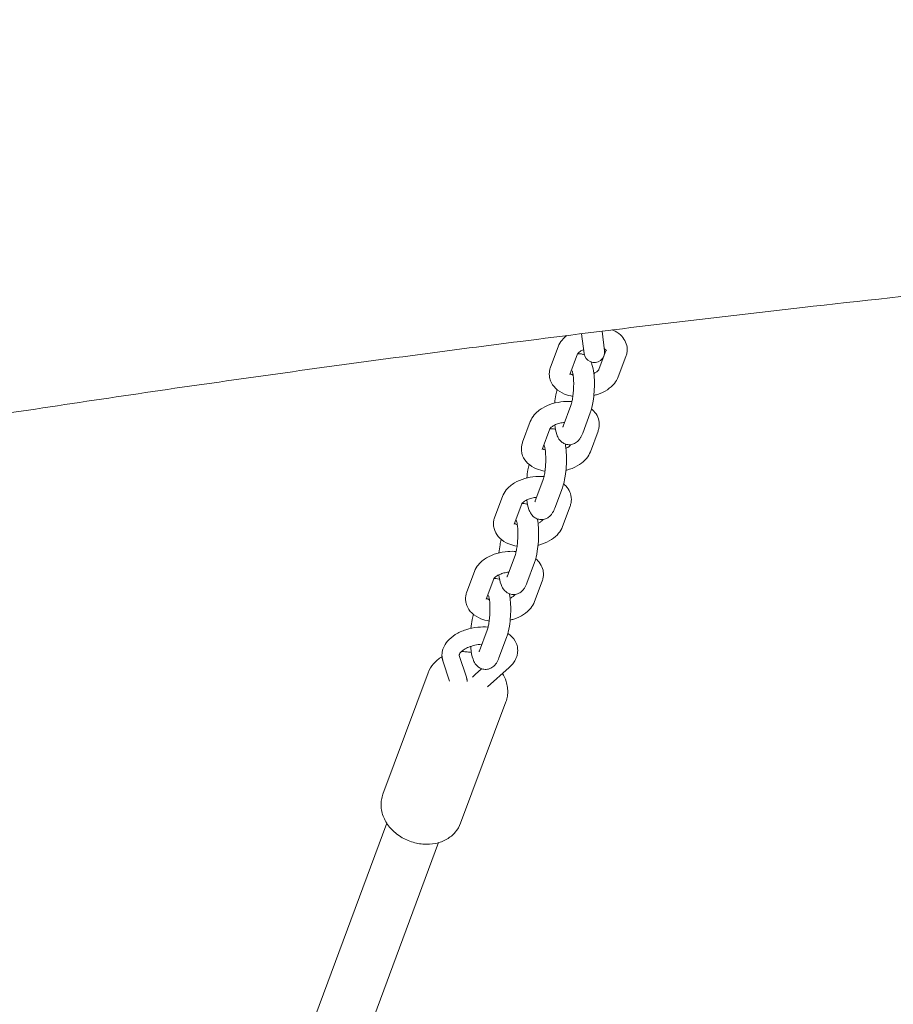
# Model space of a CAD drawing. Units: millimetres. Extents: x -10802 to 11295, y -6395 to 5811.
# Drawn here: x 3989 to 4242, y -1611 to -1326 of the extents above; entities that cross this region are included whole.
import ezdxf

# ---------------------------------------------------------------- set-up
doc = ezdxf.new("R2010")
doc.units = ezdxf.units.MM
doc.header["$LTSCALE"] = 20
doc.linetypes.add('HIDDEN', pattern=[9.525, 6.35, -3.175])
doc.layers.add('2d', color=230, linetype='Continuous')
doc.layers.add('AS-Free_Space_Hatch', color=31, linetype='HIDDEN')

msp = doc.modelspace()

# ---------------------------------------------------------------- hatches: boundary and pattern name
at = {"layer": 'AS-Free_Space_Hatch'}
h = msp.add_hatch(dxfattribs=at)
h.set_pattern_fill('ANSI31', color=1, scale=100)
edge = h.paths.add_edge_path()
edge.add_arc((-5794.42, -4371.91), 1000, 180, 352.87498, ccw=False)
edge.add_arc((-5794.42, -4371.91), 1000, 172.87498, 180, ccw=False)
edge.add_line((-6786.7, -4247.87), (-6395.37, -1117.24))
edge.add_arc((-5403.09, -1241.27), 1000, 0, 172.87498, ccw=False)
edge.add_arc((-5403.09, -1241.27), 1000, 352.87498, 360, ccw=False)
edge.add_line((-4410.82, -1365.31), (-4802.14, -4495.94))
edge = h.paths.add_edge_path()
edge.add_arc((4375.18, 1309.6), 1000, 173, 180, ccw=False)
edge.add_line((3382.63, 1431.47), (3686.82, 3908.86))
edge.add_arc((4679.36, 3786.99), 1000, 0, 173, ccw=False)
edge.add_arc((4679.36, 3786.99), 1000, -7, 0, ccw=False)
edge.add_line((5671.91, 3665.12), (5367.73, 1187.73))
edge.add_arc((4375.18, 1309.6), 1000, 180, 353, ccw=False)

# ---------------------------------------------------------------- linework, layer by layer
at = {"layer": '2d', "lineweight": 0}
for p, q in [((4152.09, -1416.91), (4152.79, -1422.6)), ((4158.74, -1421.87), (4158.05, -1416.17)), ((4145.31, -1420.68), (4143.1, -1426.59)), ((4150.93, -1422.77), (4148.73, -1428.68)), ((4157.08, -1427.29), (4159.2, -1421.61)), ((4162.71, -1429.39), (4164.91, -1423.47)), ((4146.77, -1443.6), (4148.98, -1437.68)), ((4152.4, -1445.69), (4154.6, -1439.78)), ((4137.24, -1442.34), (4135.03, -1448.25)), ((4142.86, -1444.43), (4140.65, -1450.35)), ((4154.63, -1451.05), (4156.84, -1445.14)), ((4138.7, -1465.26), (4140.9, -1459.35)), ((4144.32, -1467.36), (4146.53, -1461.44)), ((4129.16, -1464), (4126.96, -1469.91)), ((4134.78, -1466.1), (4132.58, -1472.01)), ((4146.56, -1472.71), (4148.76, -1466.8)), ((4130.63, -1486.92), (4132.83, -1481.01)), ((4136.25, -1489.02), (4138.45, -1483.11)), ((4121.09, -1485.66), (4118.89, -1491.58)), ((4126.71, -1487.76), (4124.51, -1493.67)), ((4138.49, -1494.38), (4140.69, -1488.46)), ((4122.55, -1508.59), (4124.76, -1502.67)), ((4128.18, -1510.68), (4130.38, -1504.77)), ((4113.88, -1517.42), (4111.96, -1511.56)), ((4118.75, -1516.23), (4116.7, -1510)), ((4123.17, -1513.8), (4121.3, -1515.47)), ((4131.15, -1513.41), (4124.85, -1519)), ((4107.69, -1514.96), (4094.6, -1550.09)), ((4130.18, -1523.34), (4117.09, -1558.47)), ((4095.73, -1558.5), (4044.78, -1695.23)), ((4110.72, -1564.09), (4059.77, -1700.82))]:
    msp.add_line(p, q, dxfattribs=at)
msp.add_arc((4155.77, -1422.23), 3, 187, 7, dxfattribs=at)
for points, knots in [([(4890.83, -1341.76), (4887.51, -1342.13), (4884.2, -1342.49), (4870.96, -1343.95), (4861.02, -1345.04), (4821.28, -1349.39), (4791.47, -1352.61), (4731.65, -1358.94), (4701.65, -1362.05), (4644.1, -1367.84), (4616.56, -1370.53), (4563.19, -1375.58), (4537.36, -1377.96), (4482.32, -1383), (4453.1, -1385.66), (4388.32, -1391.66), (4352.76, -1395.04), (4283.45, -1401.98), (4249.7, -1405.52), (4189.5, -1412.33), (4163.05, -1415.5), (4113.88, -1421.73), (4091.15, -1424.74), (4045.75, -1431.03), (4023.07, -1434.31), (3977.98, -1441.11), (3955.57, -1444.63), (3925.61, -1449.52), (3918.05, -1450.78), (3910.48, -1452.05)], [0, 0, 0, 0, 10.000001, 10.000001, 40.000025, 40.000025, 130.000841, 130.000841, 220.503806, 220.503806, 303.526616, 303.526616, 381.332188, 381.332188, 469.356268, 469.356268, 576.512785, 576.512785, 678.331531, 678.331531, 758.251, 758.251, 827.030418, 827.030418, 895.772113, 895.772113, 963.822439, 963.822439, 986.832474, 986.832474, 986.832474, 986.832474]), ([(4147.8, -1417.44), (4147.3, -1417.83), (4146.84, -1418.26), (4145.97, -1419.31), (4145.58, -1419.96), (4145.31, -1420.68)], [2.4396474, 2.4396474, 2.4396474, 2.4396474, 2.6633488, 2.6633488, 2.9205223, 2.9205223, 2.9205223, 2.9205223]), ([(4165.23, -1420.83), (4165.15, -1420.15), (4164.94, -1419.5), (4164.28, -1418.27), (4163.83, -1417.71), (4162.69, -1416.67), (4161.97, -1416.22), (4161.15, -1415.84), (4161.11, -1415.82), (4161.06, -1415.8)], [0.0709788, 0.0709788, 0.0709788, 0.0709788, 0.2897649, 0.2897649, 0.5292009, 0.5292009, 0.8275588, 0.8275588, 0.8463437, 0.8463437, 0.8463437, 0.8463437]), ([(4164.91, -1423.47), (4164.97, -1423.31), (4165.03, -1423.14), (4165.12, -1422.8), (4165.16, -1422.63), (4165.22, -1422.28), (4165.24, -1422.1), (4165.27, -1421.74), (4165.28, -1421.56), (4165.27, -1421.19), (4165.26, -1421.01), (4165.23, -1420.83)], [6.062115, 6.062115, 6.062115, 6.062115, 6.1205248, 6.1205248, 6.1789346, 6.1789346, 6.2373444, 6.2373444, 6.2957543, 6.2957543, 6.3541641, 6.3541641, 6.3541641, 6.3541641]), ([(4152.66, -1421.52), (4152.64, -1421.52), (4152.62, -1421.53), (4152.25, -1421.69), (4151.94, -1421.86), (4151.46, -1422.19), (4151.28, -1422.34), (4151.04, -1422.59), (4150.98, -1422.68), (4150.94, -1422.76), (4150.93, -1422.77), (4150.93, -1422.77)], [2.1012133, 2.1012133, 2.1012133, 2.1012133, 2.1134325, 2.1134325, 2.361351, 2.361351, 2.5925425, 2.5925425, 2.8121405, 2.8121405, 2.9205223, 2.9205223, 2.9205223, 2.9205223]), ([(4152.88, -1423.04), (4152.74, -1422.98), (4152.59, -1422.92), (4152.17, -1422.79), (4151.88, -1422.73), (4151.58, -1422.72)], [6.17469906, 6.17469906, 6.17469906, 6.17469906, 6.21086901, 6.21086901, 6.27139506, 6.27139506, 6.27139506, 6.27139506]), ([(4159.33, -1421.74), (4159.33, -1421.74), (4159.33, -1421.74), (4159.33, -1421.74), (4159.28, -1421.66), (4159.01, -1421.48), (4158.86, -1421.39), (4158.68, -1421.31)], [0.3551851, 0.3551851, 0.3551851, 0.3551851, 0.3559331, 0.3559331, 0.6459051, 0.6459051, 0.8400431, 0.8400431, 0.8400431, 0.8400431]), ([(4142.78, -1429.23), (4142.76, -1429.05), (4142.75, -1428.87), (4142.74, -1428.5), (4142.74, -1428.32), (4142.77, -1427.96), (4142.79, -1427.79), (4142.86, -1427.43), (4142.9, -1427.26), (4142.99, -1426.92), (4143.04, -1426.75), (4143.1, -1426.59)], [3.0706139, 3.0706139, 3.0706139, 3.0706139, 3.1290237, 3.1290237, 3.1874335, 3.1874335, 3.2458433, 3.2458433, 3.3042532, 3.3042532, 3.362663, 3.362663, 3.362663, 3.362663]), ([(4154.6, -1439.78), (4154.97, -1438.79), (4155.22, -1437.69), (4155.56, -1435.57), (4155.66, -1434.63), (4155.79, -1432.75), (4155.81, -1431.83), (4155.78, -1430.02), (4155.72, -1429.14), (4155.51, -1427.43), (4155.36, -1426.62), (4155.01, -1425.58), (4154.92, -1425.33), (4154.79, -1425.07)], [3.76793, 3.76793, 3.76793, 3.76793, 4.268623, 4.268623, 4.633178, 4.633178, 4.982815, 4.982815, 5.337958, 5.337958, 5.729755, 5.729755, 5.858199, 5.858199, 5.858199, 5.858199]), ([(4149.57, -1435.02), (4148.73, -1434.88), (4147.91, -1434.66), (4146.19, -1433.95), (4145.3, -1433.41), (4143.94, -1432.09), (4143.42, -1431.36), (4142.95, -1430.11), (4142.84, -1429.67), (4142.78, -1429.23)], [1.977677, 1.977677, 1.977677, 1.977677, 2.271016, 2.271016, 2.635648, 2.635648, 2.927584, 2.927584, 3.070614, 3.070614, 3.070614, 3.070614]), ([(4149.64, -1428.87), (4149.62, -1428.87), (4149.61, -1428.86), (4149.33, -1428.76), (4149.12, -1428.65), (4148.91, -1428.52), (4148.86, -1428.48), (4148.81, -1428.45)], [2.2068807, 2.2068807, 2.2068807, 2.2068807, 2.2220188, 2.2220188, 2.4530264, 2.4530264, 2.5526048, 2.5526048, 2.5526048, 2.5526048]), ([(4148.98, -1437.68), (4149.04, -1437.52), (4149.11, -1437.3), (4149.26, -1436.72), (4149.35, -1436.34), (4149.51, -1435.43), (4149.59, -1434.89), (4149.71, -1433.73), (4149.76, -1433.11), (4149.8, -1431.86), (4149.81, -1431.24), (4149.77, -1430.09), (4149.73, -1429.57), (4149.62, -1428.7), (4149.56, -1428.34), (4149.45, -1427.87), (4149.4, -1427.72), (4149.37, -1427.64), (4149.37, -1427.64), (4149.37, -1427.64)], [3.76793, 3.76793, 3.76793, 3.76793, 3.95985, 3.95985, 4.19801, 4.19801, 4.468551, 4.468551, 4.755105, 4.755105, 5.045104, 5.045104, 5.326897, 5.326897, 5.583498, 5.583498, 5.789342, 5.789342, 5.851291, 5.851291, 5.851291, 5.851291]), ([(4157.08, -1427.29), (4157.08, -1427.3), (4157.05, -1427.39), (4156.82, -1427.64), (4156.68, -1427.78), (4156.27, -1428.07), (4156.02, -1428.23), (4155.69, -1428.39), (4155.66, -1428.41), (4155.63, -1428.42)], [0.2210703, 0.2210703, 0.2210703, 0.2210703, 0.506407, 0.506407, 0.7260992, 0.7260992, 0.9536007, 0.9536007, 0.974938, 0.974938, 0.974938, 0.974938]), ([(4162.71, -1429.39), (4162.44, -1430.1), (4162.05, -1430.73), (4161.01, -1432), (4160.31, -1432.59), (4158.67, -1433.67), (4157.69, -1434.12), (4156.33, -1434.57), (4155.98, -1434.67), (4155.64, -1434.76)], [0.22107, 0.22107, 0.22107, 0.22107, 0.475777, 0.475777, 0.797658, 0.797658, 1.166668, 1.166668, 1.287906, 1.287906, 1.287906, 1.287906]), ([(4144.31, -1436.97), (4144.39, -1436.15), (4144.5, -1435.36), (4144.74, -1434.08), (4144.85, -1433.56), (4144.99, -1433.07)], [4.9303734, 4.9303734, 4.9303734, 4.9303734, 5.245039, 5.245039, 5.4740208, 5.4740208, 5.4740208, 5.4740208]), ([(4149.29, -1436.56), (4148.51, -1436.49), (4147.7, -1436.49), (4145.81, -1436.63), (4144.73, -1436.83), (4142.66, -1437.44), (4141.67, -1437.86), (4139.86, -1438.94), (4139.04, -1439.6), (4137.9, -1440.98), (4137.5, -1441.62), (4137.24, -1442.34)], [1.288669, 1.288669, 1.288669, 1.288669, 1.558886, 1.558886, 1.924576, 1.924576, 2.292562, 2.292562, 2.663349, 2.663349, 2.920522, 2.920522, 2.920522, 2.920522]), ([(4157.16, -1442.49), (4157.08, -1441.82), (4156.86, -1441.16), (4156.21, -1439.93), (4155.76, -1439.38), (4155.15, -1438.82), (4155.06, -1438.74), (4154.96, -1438.66)], [0.0709788, 0.0709788, 0.0709788, 0.0709788, 0.2897649, 0.2897649, 0.5292009, 0.5292009, 0.5743524, 0.5743524, 0.5743524, 0.5743524]), ([(4147.16, -1442.55), (4147.16, -1442.55), (4147.16, -1442.55), (4146.69, -1442.59), (4146.21, -1442.67), (4145.32, -1442.9), (4144.9, -1443.04), (4144.18, -1443.36), (4143.87, -1443.53), (4143.39, -1443.85), (4143.21, -1444), (4142.97, -1444.25), (4142.9, -1444.34), (4142.86, -1444.42), (4142.86, -1444.43), (4142.86, -1444.43)], [1.591855, 1.591855, 1.591855, 1.591855, 1.592198, 1.592198, 1.854197, 1.854197, 2.113433, 2.113433, 2.361351, 2.361351, 2.592542, 2.592542, 2.812141, 2.812141, 2.920522, 2.920522, 2.920522, 2.920522]), ([(4148.36, -1449.01), (4147.96, -1448.99), (4147.56, -1448.89), (4146.85, -1448.59), (4146.54, -1448.39), (4145.96, -1447.91), (4145.73, -1447.63), (4145.24, -1446.91), (4145.06, -1446.5), (4144.6, -1445.21), (4144.43, -1444.31), (4144.31, -1443.3)], [3.1533829, 3.1533829, 3.1533829, 3.1533829, 3.2368228, 3.2368228, 3.3292907, 3.3292907, 3.4519925, 3.4519925, 3.6624697, 3.6624697, 4.1001743, 4.1001743, 4.1001743, 4.1001743]), ([(4146.77, -1443.6), (4146.73, -1443.71), (4146.7, -1443.79), (4146.66, -1443.87), (4146.65, -1443.89), (4146.65, -1443.89)], [2.5152555, 2.5152555, 2.5152555, 2.5152555, 2.642881, 2.642881, 2.7332786, 2.7332786, 2.7332786, 2.7332786]), ([(4156.84, -1445.14), (4156.9, -1444.97), (4156.95, -1444.81), (4157.05, -1444.47), (4157.09, -1444.29), (4157.15, -1443.94), (4157.17, -1443.76), (4157.2, -1443.4), (4157.2, -1443.22), (4157.2, -1442.86), (4157.18, -1442.67), (4157.16, -1442.49)], [6.062115, 6.062115, 6.062115, 6.062115, 6.1205248, 6.1205248, 6.1789346, 6.1789346, 6.2373444, 6.2373444, 6.2957543, 6.2957543, 6.3541641, 6.3541641, 6.3541641, 6.3541641]), ([(4144.51, -1444.58), (4144.46, -1444.57), (4144.41, -1444.55), (4144.09, -1444.45), (4143.8, -1444.4), (4143.51, -1444.38)], [6.19927461, 6.19927461, 6.19927461, 6.19927461, 6.21086901, 6.21086901, 6.27139506, 6.27139506, 6.27139506, 6.27139506]), ([(4152.4, -1445.69), (4152.3, -1445.94), (4152.2, -1446.19), (4151.97, -1446.67), (4151.84, -1446.91), (4151.52, -1447.4), (4151.33, -1447.66), (4150.82, -1448.17), (4150.49, -1448.44), (4149.66, -1448.84), (4149.19, -1448.98), (4148.58, -1449.01), (4148.47, -1449.01), (4148.36, -1449.01)], [2.5152555, 2.5152555, 2.5152555, 2.5152555, 2.642881, 2.642881, 2.7705064, 2.7705064, 2.8981319, 2.8981319, 3.0257574, 3.0257574, 3.1299716, 3.1299716, 3.1533829, 3.1533829, 3.1533829, 3.1533829]), ([(4134.71, -1450.89), (4134.69, -1450.71), (4134.67, -1450.53), (4134.67, -1450.17), (4134.67, -1449.99), (4134.7, -1449.63), (4134.72, -1449.45), (4134.78, -1449.1), (4134.82, -1448.92), (4134.92, -1448.58), (4134.97, -1448.42), (4135.03, -1448.25)], [3.0706139, 3.0706139, 3.0706139, 3.0706139, 3.1290237, 3.1290237, 3.1874335, 3.1874335, 3.2458433, 3.2458433, 3.3042532, 3.3042532, 3.362663, 3.362663, 3.362663, 3.362663]), ([(4140.9, -1459.35), (4140.96, -1459.19), (4141.03, -1458.97), (4141.19, -1458.39), (4141.28, -1458), (4141.44, -1457.09), (4141.52, -1456.55), (4141.64, -1455.39), (4141.68, -1454.77), (4141.73, -1453.52), (4141.73, -1452.9), (4141.69, -1451.76), (4141.65, -1451.23), (4141.55, -1450.36), (4141.49, -1450.01), (4141.38, -1449.54), (4141.33, -1449.39), (4141.3, -1449.31), (4141.3, -1449.3), (4141.3, -1449.3)], [3.76793, 3.76793, 3.76793, 3.76793, 3.95985, 3.95985, 4.19801, 4.19801, 4.468551, 4.468551, 4.755105, 4.755105, 5.045104, 5.045104, 5.326897, 5.326897, 5.583498, 5.583498, 5.789342, 5.789342, 5.851291, 5.851291, 5.851291, 5.851291]), ([(4146.53, -1461.44), (4146.89, -1460.46), (4147.15, -1459.35), (4147.49, -1457.24), (4147.59, -1456.29), (4147.71, -1454.42), (4147.74, -1453.49), (4147.71, -1451.68), (4147.65, -1450.81), (4147.5, -1449.58), (4147.44, -1449.19), (4147.36, -1448.8)], [3.76793, 3.76793, 3.76793, 3.76793, 4.268623, 4.268623, 4.633178, 4.633178, 4.982815, 4.982815, 5.337958, 5.337958, 5.51733, 5.51733, 5.51733, 5.51733]), ([(4149, -1448.98), (4148.98, -1449.01), (4148.94, -1449.09), (4148.75, -1449.3), (4148.6, -1449.44), (4148.2, -1449.74), (4147.94, -1449.89), (4147.62, -1450.06), (4147.59, -1450.07), (4147.56, -1450.08)], [0.3029283, 0.3029283, 0.3029283, 0.3029283, 0.506407, 0.506407, 0.7260992, 0.7260992, 0.9536007, 0.9536007, 0.974938, 0.974938, 0.974938, 0.974938]), ([(4141.49, -1456.69), (4140.65, -1456.54), (4139.84, -1456.32), (4138.12, -1455.61), (4137.23, -1455.07), (4135.87, -1453.75), (4135.35, -1453.02), (4134.87, -1451.77), (4134.76, -1451.34), (4134.71, -1450.89)], [1.977677, 1.977677, 1.977677, 1.977677, 2.271016, 2.271016, 2.635648, 2.635648, 2.927584, 2.927584, 3.070614, 3.070614, 3.070614, 3.070614]), ([(4141.57, -1450.54), (4141.55, -1450.53), (4141.53, -1450.52), (4141.26, -1450.42), (4141.05, -1450.32), (4140.84, -1450.18), (4140.78, -1450.15), (4140.74, -1450.11)], [2.2068807, 2.2068807, 2.2068807, 2.2068807, 2.2220188, 2.2220188, 2.4530264, 2.4530264, 2.5526048, 2.5526048, 2.5526048, 2.5526048]), ([(4154.63, -1451.05), (4154.37, -1451.76), (4153.98, -1452.4), (4152.94, -1453.67), (4152.24, -1454.26), (4150.6, -1455.33), (4149.62, -1455.78), (4148.26, -1456.23), (4147.91, -1456.33), (4147.56, -1456.42)], [0.22107, 0.22107, 0.22107, 0.22107, 0.475777, 0.475777, 0.797658, 0.797658, 1.166668, 1.166668, 1.287906, 1.287906, 1.287906, 1.287906]), ([(4136.23, -1458.63), (4136.31, -1457.82), (4136.42, -1457.03), (4136.66, -1455.74), (4136.78, -1455.22), (4136.91, -1454.73)], [4.9303734, 4.9303734, 4.9303734, 4.9303734, 5.245039, 5.245039, 5.4740208, 5.4740208, 5.4740208, 5.4740208]), ([(4141.22, -1458.23), (4140.43, -1458.16), (4139.63, -1458.15), (4137.74, -1458.29), (4136.66, -1458.49), (4134.59, -1459.1), (4133.6, -1459.52), (4131.79, -1460.6), (4130.96, -1461.26), (4129.82, -1462.64), (4129.43, -1463.28), (4129.16, -1464)], [1.288669, 1.288669, 1.288669, 1.288669, 1.558886, 1.558886, 1.924576, 1.924576, 2.292562, 2.292562, 2.663349, 2.663349, 2.920522, 2.920522, 2.920522, 2.920522]), ([(4149.09, -1464.16), (4149, -1463.48), (4148.79, -1462.82), (4148.14, -1461.6), (4147.69, -1461.04), (4147.08, -1460.49), (4146.98, -1460.4), (4146.88, -1460.32)], [0.0709788, 0.0709788, 0.0709788, 0.0709788, 0.2897649, 0.2897649, 0.5292009, 0.5292009, 0.5743524, 0.5743524, 0.5743524, 0.5743524]), ([(4139.09, -1464.21), (4139.09, -1464.21), (4139.09, -1464.21), (4138.62, -1464.25), (4138.14, -1464.34), (4137.25, -1464.56), (4136.83, -1464.7), (4136.1, -1465.02), (4135.79, -1465.19), (4135.31, -1465.51), (4135.13, -1465.67), (4134.9, -1465.91), (4134.83, -1466.01), (4134.79, -1466.08), (4134.79, -1466.09), (4134.78, -1466.1)], [1.591855, 1.591855, 1.591855, 1.591855, 1.592198, 1.592198, 1.854197, 1.854197, 2.113433, 2.113433, 2.361351, 2.361351, 2.592542, 2.592542, 2.812141, 2.812141, 2.920522, 2.920522, 2.920522, 2.920522]), ([(4136.43, -1466.25), (4136.38, -1466.23), (4136.34, -1466.21), (4136.02, -1466.11), (4135.73, -1466.06), (4135.44, -1466.04)], [6.19927461, 6.19927461, 6.19927461, 6.19927461, 6.21086901, 6.21086901, 6.27139506, 6.27139506, 6.27139506, 6.27139506]), ([(4140.28, -1470.67), (4139.88, -1470.65), (4139.49, -1470.55), (4138.77, -1470.26), (4138.46, -1470.05), (4137.89, -1469.57), (4137.66, -1469.29), (4137.17, -1468.58), (4136.99, -1468.16), (4136.52, -1466.87), (4136.35, -1465.97), (4136.24, -1464.97)], [3.1533829, 3.1533829, 3.1533829, 3.1533829, 3.2368228, 3.2368228, 3.3292907, 3.3292907, 3.4519925, 3.4519925, 3.6624697, 3.6624697, 4.1001743, 4.1001743, 4.1001743, 4.1001743]), ([(4138.7, -1465.26), (4138.66, -1465.37), (4138.62, -1465.45), (4138.58, -1465.54), (4138.57, -1465.56), (4138.57, -1465.56)], [2.5152555, 2.5152555, 2.5152555, 2.5152555, 2.642881, 2.642881, 2.7332786, 2.7332786, 2.7332786, 2.7332786]), ([(4148.76, -1466.8), (4148.83, -1466.64), (4148.88, -1466.47), (4148.97, -1466.13), (4149.01, -1465.95), (4149.07, -1465.6), (4149.1, -1465.42), (4149.13, -1465.06), (4149.13, -1464.88), (4149.12, -1464.52), (4149.11, -1464.34), (4149.09, -1464.16)], [6.062115, 6.062115, 6.062115, 6.062115, 6.1205248, 6.1205248, 6.1789346, 6.1789346, 6.2373444, 6.2373444, 6.2957543, 6.2957543, 6.3541641, 6.3541641, 6.3541641, 6.3541641]), ([(4144.32, -1467.36), (4144.23, -1467.61), (4144.13, -1467.85), (4143.89, -1468.34), (4143.76, -1468.58), (4143.44, -1469.07), (4143.26, -1469.32), (4142.74, -1469.83), (4142.41, -1470.11), (4141.59, -1470.51), (4141.12, -1470.64), (4140.51, -1470.67), (4140.4, -1470.67), (4140.28, -1470.67)], [2.5152555, 2.5152555, 2.5152555, 2.5152555, 2.642881, 2.642881, 2.7705064, 2.7705064, 2.8981319, 2.8981319, 3.0257574, 3.0257574, 3.1299716, 3.1299716, 3.1533829, 3.1533829, 3.1533829, 3.1533829]), ([(4126.64, -1472.56), (4126.61, -1472.38), (4126.6, -1472.19), (4126.59, -1471.83), (4126.6, -1471.65), (4126.63, -1471.29), (4126.65, -1471.11), (4126.71, -1470.76), (4126.75, -1470.59), (4126.84, -1470.24), (4126.9, -1470.08), (4126.96, -1469.91)], [3.0706139, 3.0706139, 3.0706139, 3.0706139, 3.1290237, 3.1290237, 3.1874335, 3.1874335, 3.2458433, 3.2458433, 3.3042532, 3.3042532, 3.362663, 3.362663, 3.362663, 3.362663]), ([(4133.5, -1472.2), (4133.48, -1472.19), (4133.46, -1472.19), (4133.18, -1472.08), (4132.97, -1471.98), (4132.76, -1471.85), (4132.71, -1471.81), (4132.67, -1471.78)], [2.2068807, 2.2068807, 2.2068807, 2.2068807, 2.2220188, 2.2220188, 2.4530264, 2.4530264, 2.5526048, 2.5526048, 2.5526048, 2.5526048]), ([(4132.83, -1481.01), (4132.89, -1480.85), (4132.96, -1480.63), (4133.12, -1480.05), (4133.2, -1479.66), (4133.37, -1478.75), (4133.44, -1478.21), (4133.57, -1477.06), (4133.61, -1476.43), (4133.66, -1475.19), (4133.66, -1474.56), (4133.62, -1473.42), (4133.58, -1472.89), (4133.48, -1472.02), (4133.42, -1471.67), (4133.31, -1471.2), (4133.26, -1471.05), (4133.23, -1470.97), (4133.22, -1470.96), (4133.22, -1470.96)], [3.76793, 3.76793, 3.76793, 3.76793, 3.95985, 3.95985, 4.19801, 4.19801, 4.468551, 4.468551, 4.755105, 4.755105, 5.045104, 5.045104, 5.326897, 5.326897, 5.583498, 5.583498, 5.789342, 5.789342, 5.851291, 5.851291, 5.851291, 5.851291]), ([(4138.45, -1483.11), (4138.82, -1482.12), (4139.08, -1481.01), (4139.41, -1478.9), (4139.52, -1477.96), (4139.64, -1476.08), (4139.66, -1475.15), (4139.63, -1473.35), (4139.58, -1472.47), (4139.43, -1471.24), (4139.36, -1470.85), (4139.29, -1470.47)], [3.76793, 3.76793, 3.76793, 3.76793, 4.268623, 4.268623, 4.633178, 4.633178, 4.982815, 4.982815, 5.337958, 5.337958, 5.51733, 5.51733, 5.51733, 5.51733]), ([(4140.93, -1470.64), (4140.91, -1470.68), (4140.86, -1470.75), (4140.68, -1470.96), (4140.53, -1471.1), (4140.13, -1471.4), (4139.87, -1471.56), (4139.54, -1471.72), (4139.52, -1471.73), (4139.49, -1471.75)], [0.3029283, 0.3029283, 0.3029283, 0.3029283, 0.506407, 0.506407, 0.7260992, 0.7260992, 0.9536007, 0.9536007, 0.974938, 0.974938, 0.974938, 0.974938]), ([(4133.42, -1478.35), (4132.58, -1478.21), (4131.77, -1477.98), (4130.05, -1477.27), (4129.15, -1476.74), (4127.79, -1475.41), (4127.28, -1474.68), (4126.8, -1473.43), (4126.69, -1473), (4126.64, -1472.56)], [1.977677, 1.977677, 1.977677, 1.977677, 2.271016, 2.271016, 2.635648, 2.635648, 2.927584, 2.927584, 3.070614, 3.070614, 3.070614, 3.070614]), ([(4146.56, -1472.71), (4146.3, -1473.42), (4145.91, -1474.06), (4144.86, -1475.33), (4144.17, -1475.92), (4142.52, -1476.99), (4141.55, -1477.44), (4140.18, -1477.9), (4139.84, -1478), (4139.49, -1478.08)], [0.22107, 0.22107, 0.22107, 0.22107, 0.475777, 0.475777, 0.797658, 0.797658, 1.166668, 1.166668, 1.287906, 1.287906, 1.287906, 1.287906]), ([(4128.16, -1480.29), (4128.24, -1479.48), (4128.35, -1478.69), (4128.59, -1477.4), (4128.71, -1476.88), (4128.84, -1476.4)], [4.9303734, 4.9303734, 4.9303734, 4.9303734, 5.245039, 5.245039, 5.4740208, 5.4740208, 5.4740208, 5.4740208]), ([(4133.15, -1479.89), (4132.36, -1479.82), (4131.56, -1479.82), (4129.67, -1479.96), (4128.59, -1480.15), (4126.51, -1480.77), (4125.52, -1481.19), (4123.71, -1482.27), (4122.89, -1482.93), (4121.75, -1484.3), (4121.36, -1484.95), (4121.09, -1485.66)], [1.288669, 1.288669, 1.288669, 1.288669, 1.558886, 1.558886, 1.924576, 1.924576, 2.292562, 2.292562, 2.663349, 2.663349, 2.920522, 2.920522, 2.920522, 2.920522]), ([(4141.01, -1485.82), (4140.93, -1485.14), (4140.72, -1484.49), (4140.06, -1483.26), (4139.61, -1482.7), (4139.01, -1482.15), (4138.91, -1482.06), (4138.81, -1481.98)], [0.0709788, 0.0709788, 0.0709788, 0.0709788, 0.2897649, 0.2897649, 0.5292009, 0.5292009, 0.5743524, 0.5743524, 0.5743524, 0.5743524]), ([(4131.02, -1485.87), (4131.02, -1485.87), (4131.02, -1485.87), (4130.54, -1485.92), (4130.07, -1486), (4129.17, -1486.22), (4128.76, -1486.37), (4128.03, -1486.68), (4127.72, -1486.85), (4127.24, -1487.17), (4127.06, -1487.33), (4126.82, -1487.58), (4126.76, -1487.67), (4126.72, -1487.74), (4126.71, -1487.76), (4126.71, -1487.76)], [1.591855, 1.591855, 1.591855, 1.591855, 1.592198, 1.592198, 1.854197, 1.854197, 2.113433, 2.113433, 2.361351, 2.361351, 2.592542, 2.592542, 2.812141, 2.812141, 2.920522, 2.920522, 2.920522, 2.920522]), ([(4140.69, -1488.46), (4140.75, -1488.3), (4140.81, -1488.13), (4140.9, -1487.79), (4140.94, -1487.62), (4141, -1487.27), (4141.02, -1487.09), (4141.05, -1486.73), (4141.06, -1486.55), (4141.05, -1486.18), (4141.04, -1486), (4141.01, -1485.82)], [6.062115, 6.062115, 6.062115, 6.062115, 6.1205248, 6.1205248, 6.1789346, 6.1789346, 6.2373444, 6.2373444, 6.2957543, 6.2957543, 6.3541641, 6.3541641, 6.3541641, 6.3541641]), ([(4128.36, -1487.91), (4128.31, -1487.89), (4128.26, -1487.87), (4127.95, -1487.78), (4127.66, -1487.72), (4127.37, -1487.71)], [6.19927461, 6.19927461, 6.19927461, 6.19927461, 6.21086901, 6.21086901, 6.27139506, 6.27139506, 6.27139506, 6.27139506]), ([(4132.21, -1492.33), (4131.81, -1492.31), (4131.41, -1492.22), (4130.7, -1491.92), (4130.39, -1491.72), (4129.82, -1491.23), (4129.59, -1490.95), (4129.1, -1490.24), (4128.92, -1489.82), (4128.45, -1488.54), (4128.28, -1487.64), (4128.16, -1486.63)], [3.1533829, 3.1533829, 3.1533829, 3.1533829, 3.2368228, 3.2368228, 3.3292907, 3.3292907, 3.4519925, 3.4519925, 3.6624697, 3.6624697, 4.1001743, 4.1001743, 4.1001743, 4.1001743]), ([(4130.63, -1486.92), (4130.59, -1487.03), (4130.55, -1487.11), (4130.51, -1487.2), (4130.5, -1487.22), (4130.5, -1487.22)], [2.5152555, 2.5152555, 2.5152555, 2.5152555, 2.642881, 2.642881, 2.7332786, 2.7332786, 2.7332786, 2.7332786]), ([(4136.25, -1489.02), (4136.16, -1489.27), (4136.05, -1489.51), (4135.82, -1490), (4135.69, -1490.24), (4135.37, -1490.73), (4135.18, -1490.98), (4134.67, -1491.5), (4134.34, -1491.77), (4133.51, -1492.17), (4133.05, -1492.31), (4132.44, -1492.34), (4132.32, -1492.34), (4132.21, -1492.33)], [2.5152555, 2.5152555, 2.5152555, 2.5152555, 2.642881, 2.642881, 2.7705064, 2.7705064, 2.8981319, 2.8981319, 3.0257574, 3.0257574, 3.1299716, 3.1299716, 3.1533829, 3.1533829, 3.1533829, 3.1533829]), ([(4118.56, -1494.22), (4118.54, -1494.04), (4118.53, -1493.86), (4118.52, -1493.49), (4118.52, -1493.31), (4118.55, -1492.95), (4118.58, -1492.77), (4118.64, -1492.42), (4118.68, -1492.25), (4118.77, -1491.91), (4118.82, -1491.74), (4118.89, -1491.58)], [3.0706139, 3.0706139, 3.0706139, 3.0706139, 3.1290237, 3.1290237, 3.1874335, 3.1874335, 3.2458433, 3.2458433, 3.3042532, 3.3042532, 3.362663, 3.362663, 3.362663, 3.362663]), ([(4130.38, -1504.77), (4130.75, -1503.78), (4131, -1502.68), (4131.34, -1500.56), (4131.44, -1499.62), (4131.57, -1497.74), (4131.59, -1496.82), (4131.56, -1495.01), (4131.5, -1494.13), (4131.35, -1492.91), (4131.29, -1492.51), (4131.22, -1492.13)], [3.76793, 3.76793, 3.76793, 3.76793, 4.268623, 4.268623, 4.633178, 4.633178, 4.982815, 4.982815, 5.337958, 5.337958, 5.51733, 5.51733, 5.51733, 5.51733]), ([(4125.35, -1500.01), (4124.51, -1499.87), (4123.7, -1499.65), (4121.97, -1498.94), (4121.08, -1498.4), (4119.72, -1497.08), (4119.21, -1496.35), (4118.73, -1495.1), (4118.62, -1494.66), (4118.56, -1494.22)], [1.977677, 1.977677, 1.977677, 1.977677, 2.271016, 2.271016, 2.635648, 2.635648, 2.927584, 2.927584, 3.070614, 3.070614, 3.070614, 3.070614]), ([(4125.42, -1493.86), (4125.41, -1493.86), (4125.39, -1493.85), (4125.11, -1493.75), (4124.9, -1493.64), (4124.69, -1493.51), (4124.64, -1493.47), (4124.6, -1493.44)], [2.2068807, 2.2068807, 2.2068807, 2.2068807, 2.2220188, 2.2220188, 2.4530264, 2.4530264, 2.5526048, 2.5526048, 2.5526048, 2.5526048]), ([(4124.76, -1502.67), (4124.82, -1502.51), (4124.89, -1502.29), (4125.04, -1501.71), (4125.13, -1501.33), (4125.29, -1500.42), (4125.37, -1499.88), (4125.49, -1498.72), (4125.54, -1498.09), (4125.58, -1496.85), (4125.59, -1496.23), (4125.55, -1495.08), (4125.51, -1494.56), (4125.41, -1493.69), (4125.34, -1493.33), (4125.23, -1492.86), (4125.18, -1492.71), (4125.15, -1492.63), (4125.15, -1492.62), (4125.15, -1492.62)], [3.76793, 3.76793, 3.76793, 3.76793, 3.95985, 3.95985, 4.19801, 4.19801, 4.468551, 4.468551, 4.755105, 4.755105, 5.045104, 5.045104, 5.326897, 5.326897, 5.583498, 5.583498, 5.789342, 5.789342, 5.851291, 5.851291, 5.851291, 5.851291]), ([(4132.85, -1492.3), (4132.84, -1492.34), (4132.79, -1492.42), (4132.6, -1492.63), (4132.46, -1492.77), (4132.06, -1493.06), (4131.8, -1493.22), (4131.47, -1493.38), (4131.44, -1493.4), (4131.41, -1493.41)], [0.3029283, 0.3029283, 0.3029283, 0.3029283, 0.506407, 0.506407, 0.7260992, 0.7260992, 0.9536007, 0.9536007, 0.974938, 0.974938, 0.974938, 0.974938]), ([(4138.49, -1494.38), (4138.22, -1495.09), (4137.83, -1495.72), (4136.79, -1496.99), (4136.09, -1497.58), (4134.45, -1498.65), (4133.48, -1499.11), (4132.11, -1499.56), (4131.77, -1499.66), (4131.42, -1499.75)], [0.22107, 0.22107, 0.22107, 0.22107, 0.475777, 0.475777, 0.797658, 0.797658, 1.166668, 1.166668, 1.287906, 1.287906, 1.287906, 1.287906]), ([(4120.07, -1502.12), (4120.15, -1501.25), (4120.27, -1500.4), (4120.52, -1499.06), (4120.63, -1498.55), (4120.77, -1498.06)], [4.9095868, 4.9095868, 4.9095868, 4.9095868, 5.245039, 5.245039, 5.4740208, 5.4740208, 5.4740208, 5.4740208]), ([(4112.05, -1507.91), (4112.33, -1507.15), (4112.75, -1506.47), (4113.89, -1505.12), (4114.66, -1504.49), (4116.45, -1503.35), (4117.5, -1502.88), (4119.71, -1502.16), (4120.88, -1501.91), (4123.05, -1501.69), (4124.05, -1501.67), (4125.03, -1501.75)], [3.362663, 3.362663, 3.362663, 3.362663, 3.629746, 3.629746, 3.958057, 3.958057, 4.316947, 4.316947, 4.672878, 4.672878, 4.975269, 4.975269, 4.975269, 4.975269]), ([(4130.76, -1503.57), (4131.03, -1503.76), (4131.3, -1503.96), (4132.23, -1504.79), (4132.81, -1505.54), (4133.37, -1506.87), (4133.5, -1507.36), (4133.56, -1507.85)], [5.6283799, 5.6283799, 5.6283799, 5.6283799, 5.7404132, 5.7404132, 6.0501752, 6.0501752, 6.2122065, 6.2122065, 6.2122065, 6.2122065]), ([(4111.72, -1510.53), (4111.7, -1510.36), (4111.69, -1510.18), (4111.68, -1509.82), (4111.69, -1509.64), (4111.72, -1509.28), (4111.74, -1509.1), (4111.8, -1508.75), (4111.84, -1508.58), (4111.93, -1508.24), (4111.99, -1508.07), (4112.05, -1507.91)], [3.0706139, 3.0706139, 3.0706139, 3.0706139, 3.1290237, 3.1290237, 3.1874335, 3.1874335, 3.2458433, 3.2458433, 3.3042532, 3.3042532, 3.362663, 3.362663, 3.362663, 3.362663]), ([(4116.73, -1509.65), (4116.79, -1509.49), (4116.94, -1509.23), (4117.44, -1508.71), (4117.74, -1508.46), (4118.49, -1507.97), (4118.95, -1507.73), (4119.99, -1507.31), (4120.58, -1507.13), (4121.83, -1506.85), (4122.49, -1506.76), (4123.18, -1506.72), (4123.21, -1506.72), (4123.25, -1506.71)], [3.362663, 3.362663, 3.362663, 3.362663, 3.688191, 3.688191, 3.941786, 3.941786, 4.202634, 4.202634, 4.474905, 4.474905, 4.754263, 4.754263, 4.770579, 4.770579, 4.770579, 4.770579]), ([(4117.31, -1508.85), (4117.73, -1508.85), (4118.16, -1508.86), (4119.13, -1508.94), (4119.67, -1509.01), (4120.21, -1509.12)], [4.5316957, 4.5316957, 4.5316957, 4.5316957, 4.645828, 4.645828, 4.7908257, 4.7908257, 4.7908257, 4.7908257]), ([(4124.14, -1513.99), (4123.74, -1513.97), (4123.34, -1513.88), (4122.63, -1513.58), (4122.32, -1513.38), (4121.74, -1512.9), (4121.52, -1512.62), (4121.02, -1511.9), (4120.84, -1511.49), (4120.33, -1510.08), (4120.16, -1509.03), (4120.03, -1507.68), (4120.01, -1507.5), (4120, -1507.32)], [3.153383, 3.153383, 3.153383, 3.153383, 3.236823, 3.236823, 3.329291, 3.329291, 3.451992, 3.451992, 3.66247, 3.66247, 4.163163, 4.163163, 4.236256, 4.236256, 4.236256, 4.236256]), ([(4122.55, -1508.59), (4122.51, -1508.69), (4122.48, -1508.78), (4122.44, -1508.86), (4122.43, -1508.88), (4122.43, -1508.88)], [2.5152555, 2.5152555, 2.5152555, 2.5152555, 2.642881, 2.642881, 2.7332786, 2.7332786, 2.7332786, 2.7332786]), ([(4133.56, -1507.85), (4133.58, -1508.03), (4133.6, -1508.21), (4133.6, -1508.57), (4133.6, -1508.75), (4133.57, -1509.11), (4133.55, -1509.28), (4133.49, -1509.64), (4133.45, -1509.81), (4133.35, -1510.15), (4133.3, -1510.32), (4133.24, -1510.48)], [6.2122065, 6.2122065, 6.2122065, 6.2122065, 6.2706164, 6.2706164, 6.3290262, 6.3290262, 6.387436, 6.387436, 6.4458458, 6.4458458, 6.5042556, 6.5042556, 6.5042556, 6.5042556]), ([(4107.69, -1514.96), (4108.05, -1514), (4108.58, -1513.11), (4109.93, -1511.54), (4110.76, -1510.87), (4111.68, -1510.34), (4111.69, -1510.33), (4111.7, -1510.32)], [3.4247403, 3.4247403, 3.4247403, 3.4247403, 3.7060439, 3.7060439, 3.997276, 3.997276, 4.000413, 4.000413, 4.000413, 4.000413]), ([(4111.96, -1511.56), (4111.93, -1511.5), (4111.91, -1511.43), (4111.87, -1511.29), (4111.86, -1511.23), (4111.82, -1511.09), (4111.81, -1511.02), (4111.78, -1510.88), (4111.77, -1510.81), (4111.74, -1510.67), (4111.73, -1510.6), (4111.72, -1510.53)], [2.9562608, 2.9562608, 2.9562608, 2.9562608, 2.9791314, 2.9791314, 3.002002, 3.002002, 3.0248727, 3.0248727, 3.0477433, 3.0477433, 3.0706139, 3.0706139, 3.0706139, 3.0706139]), ([(4116.69, -1509.93), (4116.69, -1509.91), (4116.69, -1509.9), (4116.68, -1509.88), (4116.69, -1509.86), (4116.69, -1509.83), (4116.69, -1509.82), (4116.7, -1509.78), (4116.7, -1509.76), (4116.71, -1509.71), (4116.72, -1509.68), (4116.73, -1509.65)], [3.0706139, 3.0706139, 3.0706139, 3.0706139, 3.1290237, 3.1290237, 3.1874335, 3.1874335, 3.2458433, 3.2458433, 3.3042532, 3.3042532, 3.362663, 3.362663, 3.362663, 3.362663]), ([(4116.7, -1510), (4116.7, -1509.99), (4116.7, -1509.99), (4116.7, -1509.98), (4116.7, -1509.97), (4116.69, -1509.96), (4116.69, -1509.96), (4116.69, -1509.95), (4116.69, -1509.94), (4116.69, -1509.93), (4116.69, -1509.93), (4116.69, -1509.93)], [2.9562608, 2.9562608, 2.9562608, 2.9562608, 2.9791314, 2.9791314, 3.002002, 3.002002, 3.0248727, 3.0248727, 3.0477433, 3.0477433, 3.0706139, 3.0706139, 3.0706139, 3.0706139]), ([(4128.18, -1510.68), (4128.08, -1510.93), (4127.98, -1511.18), (4127.75, -1511.66), (4127.62, -1511.9), (4127.3, -1512.39), (4127.11, -1512.64), (4126.6, -1513.16), (4126.27, -1513.43), (4125.44, -1513.83), (4124.97, -1513.97), (4124.36, -1514), (4124.25, -1514), (4124.14, -1513.99)], [2.5152555, 2.5152555, 2.5152555, 2.5152555, 2.642881, 2.642881, 2.7705064, 2.7705064, 2.8981319, 2.8981319, 3.0257574, 3.0257574, 3.1299716, 3.1299716, 3.1533829, 3.1533829, 3.1533829, 3.1533829]), ([(4133.24, -1510.48), (4133.15, -1510.71), (4133.05, -1510.93), (4132.83, -1511.37), (4132.71, -1511.57), (4132.45, -1511.98), (4132.3, -1512.17), (4132, -1512.55), (4131.84, -1512.73), (4131.51, -1513.08), (4131.33, -1513.25), (4131.15, -1513.41)], [0.2210703, 0.2210703, 0.2210703, 0.2210703, 0.3023508, 0.3023508, 0.3836312, 0.3836312, 0.4649116, 0.4649116, 0.5461921, 0.5461921, 0.6274725, 0.6274725, 0.6274725, 0.6274725]), ([(4118.95, -1517.09), (4118.94, -1517.03), (4118.93, -1516.97), (4118.91, -1516.86), (4118.9, -1516.8), (4118.88, -1516.68), (4118.87, -1516.62), (4118.84, -1516.51), (4118.82, -1516.45), (4118.79, -1516.34), (4118.77, -1516.28), (4118.75, -1516.23)], [0.0709788, 0.0709788, 0.0709788, 0.0709788, 0.0938494, 0.0938494, 0.11672, 0.11672, 0.1395906, 0.1395906, 0.1624612, 0.1624612, 0.1853319, 0.1853319, 0.1853319, 0.1853319]), ([(4120.54, -1516.25), (4120.65, -1516.12), (4120.77, -1515.99), (4121.02, -1515.73), (4121.16, -1515.6), (4121.3, -1515.47)], [3.6146878, 3.6146878, 3.6146878, 3.6146878, 3.6877847, 3.6877847, 3.7690651, 3.7690651, 3.7690651, 3.7690651]), ([(4129.19, -1515.15), (4129.64, -1515.88), (4130, -1516.65), (4130.44, -1518.03), (4130.58, -1518.62), (4130.65, -1519.22)], [5.7816366, 5.7816366, 5.7816366, 5.7816366, 6.0143055, 6.0143055, 6.1811963, 6.1811963, 6.1811963, 6.1811963]), ([(4130.65, -1519.22), (4130.68, -1519.5), (4130.7, -1519.78), (4130.72, -1520.33), (4130.72, -1520.61), (4130.68, -1521.17), (4130.65, -1521.45), (4130.56, -1522), (4130.5, -1522.27), (4130.36, -1522.81), (4130.28, -1523.08), (4130.18, -1523.34)], [6.1811963, 6.1811963, 6.1811963, 6.1811963, 6.2582237, 6.2582237, 6.335251, 6.335251, 6.4122783, 6.4122783, 6.4893056, 6.4893056, 6.5663329, 6.5663329, 6.5663329, 6.5663329]), ([(4094.13, -1554.2), (4094.09, -1553.93), (4094.07, -1553.65), (4094.05, -1553.09), (4094.06, -1552.81), (4094.1, -1552.25), (4094.13, -1551.98), (4094.22, -1551.43), (4094.27, -1551.15), (4094.42, -1550.61), (4094.5, -1550.35), (4094.6, -1550.09)], [3.0396037, 3.0396037, 3.0396037, 3.0396037, 3.116631, 3.116631, 3.1936583, 3.1936583, 3.2706856, 3.2706856, 3.347713, 3.347713, 3.4247403, 3.4247403, 3.4247403, 3.4247403]), ([(4117.09, -1558.47), (4116.73, -1559.42), (4116.2, -1560.31), (4114.85, -1561.88), (4114.02, -1562.55), (4112.12, -1563.65), (4111.03, -1564.06), (4108.69, -1564.56), (4107.44, -1564.63), (4104.9, -1564.43), (4103.62, -1564.14), (4101.17, -1563.24), (4100.01, -1562.63), (4097.91, -1561.11), (4096.98, -1560.21), (4095.47, -1558.22), (4094.89, -1557.13), (4094.33, -1555.4), (4094.2, -1554.8), (4094.13, -1554.2)], [0.283148, 0.283148, 0.283148, 0.283148, 0.564451, 0.564451, 0.855683, 0.855683, 1.169725, 1.169725, 1.504235, 1.504235, 1.848161, 1.848161, 2.194151, 2.194151, 2.538205, 2.538205, 2.872713, 2.872713, 3.039604, 3.039604, 3.039604, 3.039604])]:
    msp.add_open_spline(points, degree=3, knots=knots, dxfattribs=at)
for points in [[(4151.58, -1422.72), (4151.37, -1422.71), (4151.15, -1422.72), (4150.94, -1422.75)], [(4143.51, -1444.38), (4143.29, -1444.37), (4143.08, -1444.38), (4142.87, -1444.41)], [(4135.44, -1466.04), (4135.22, -1466.03), (4135, -1466.04), (4134.8, -1466.07)], [(4127.37, -1487.71), (4127.15, -1487.7), (4126.93, -1487.71), (4126.72, -1487.74)], [(4118.98, -1517.51), (4118.98, -1517.37), (4118.97, -1517.23), (4118.95, -1517.09)]]:
    msp.add_open_spline(points, degree=3, dxfattribs=at)

doc.saveas('drawing.dxf')
